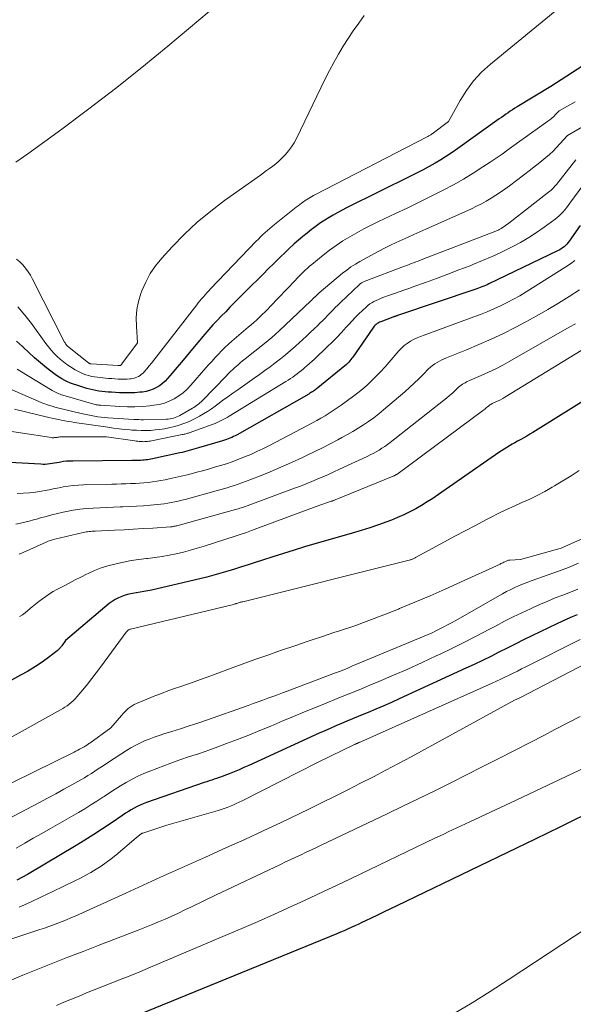
# Model space of a CAD drawing. Units: feet. Extents: x 1184172 to 1191438, y 7098870 to 7106370.
# Drawn here: x 1185803 to 1185888, y 7101689 to 7101840 of the extents above; entities that cross this region are included whole.
import ezdxf

# ---------------------------------------------------------------- set-up
doc = ezdxf.new("R2010")
doc.units = ezdxf.units.FT
doc.header["$MEASUREMENT"] = 0
doc.layers.add('Level 44', color=7, linetype='Continuous', lineweight=0)
doc.layers.add('Level 45', color=7, linetype='Continuous', lineweight=0)

msp = doc.modelspace()

# ---------------------------------------------------------------- linework, layer by layer
at = {"layer": 'Level 44', "color": 32, "linetype": 'Continuous', "lineweight": 30, "flags": 128}
for points, elevation in [([(1185893.78, 7101835.66), (1185884.84, 7101829.88), (1185879.64, 7101826.75), (1185879.29, 7101826.53), (1185878.94, 7101826.31), (1185878.59, 7101826.08), (1185878.25, 7101825.85), (1185877.91, 7101825.61), (1185877.57, 7101825.37), (1185877.23, 7101825.13), (1185876.89, 7101824.89), (1185870.53, 7101820.33), (1185869.67, 7101819.74), (1185868.8, 7101819.16), (1185867.91, 7101818.61), (1185867.02, 7101818.08), (1185866.1, 7101817.57), (1185865.19, 7101817.07), (1185864.26, 7101816.59), (1185863.33, 7101816.12), (1185853.43, 7101811.2), (1185852.74, 7101810.85), (1185852.06, 7101810.49), (1185851.38, 7101810.11), (1185850.72, 7101809.73), (1185850.06, 7101809.32), (1185849.42, 7101808.9), (1185848.79, 7101808.46), (1185848.17, 7101808), (1185848.02, 7101807.88), (1185847.35, 7101807.35), (1185846.68, 7101806.8), (1185846.02, 7101806.24), (1185845.37, 7101805.67), (1185845.27, 7101805.58), (1185844.59, 7101804.96), (1185843.91, 7101804.32), (1185843.24, 7101803.68), (1185842.57, 7101803.03), (1185842.21, 7101802.67), (1185841.38, 7101801.84), (1185840.54, 7101801), (1185839.71, 7101800.17), (1185838.87, 7101799.33), (1185836.82, 7101797.27), (1185836.15, 7101796.6), (1185835.49, 7101795.93), (1185834.83, 7101795.26), (1185834.16, 7101794.59), (1185833.51, 7101793.91), (1185832.87, 7101793.22), (1185832.24, 7101792.52), (1185831.63, 7101791.8), (1185829.48, 7101789.23), (1185828.77, 7101788.37), (1185828.05, 7101787.52), (1185827.33, 7101786.68), (1185826.61, 7101785.83), (1185825.9, 7101785.01), (1185825.51, 7101784.6), (1185825.1, 7101784.22), (1185824.65, 7101783.88), (1185824.17, 7101783.58), (1185823.66, 7101783.33), (1185823.14, 7101783.13), (1185822.6, 7101783), (1185822.05, 7101782.9), (1185821.63, 7101782.86), (1185820.85, 7101782.8), (1185820.07, 7101782.76), (1185819.3, 7101782.76), (1185818.52, 7101782.79), (1185817.26, 7101782.86), (1185816.78, 7101782.89), (1185816.29, 7101782.93), (1185815.82, 7101782.99), (1185815.34, 7101783.05), (1185814.86, 7101783.13), (1185814.39, 7101783.22), (1185813.92, 7101783.34), (1185813.46, 7101783.47), (1185811.93, 7101783.95), (1185811.45, 7101784.12), (1185810.99, 7101784.29), (1185810.53, 7101784.49), (1185810.08, 7101784.7), (1185809.64, 7101784.94), (1185809.22, 7101785.2), (1185808.81, 7101785.47), (1185808.4, 7101785.77), (1185807.3, 7101786.63), (1185806.37, 7101787.39), (1185805.45, 7101788.16), (1185804.57, 7101788.96), (1185803.69, 7101789.79), (1185803.59, 7101789.89), (1185802.66, 7101790.74)], 2250), ([(1185889.32, 7101808.49), (1185887.65, 7101806.11), (1185887.47, 7101805.87), (1185887.28, 7101805.64), (1185887.07, 7101805.43), (1185886.85, 7101805.24), (1185886.61, 7101805.05), (1185886.37, 7101804.88), (1185886.11, 7101804.73), (1185885.85, 7101804.6), (1185875.28, 7101799.53), (1185875.02, 7101799.41), (1185874.76, 7101799.3), (1185874.5, 7101799.18), (1185874.23, 7101799.07), (1185873.97, 7101798.97), (1185873.7, 7101798.87), (1185873.43, 7101798.77), (1185873.16, 7101798.68), (1185861.27, 7101794.67), (1185861.18, 7101794.64), (1185861.08, 7101794.6), (1185860.99, 7101794.57), (1185860.9, 7101794.54), (1185860.8, 7101794.51), (1185860.71, 7101794.48), (1185860.61, 7101794.45), (1185860.52, 7101794.41), (1185858.66, 7101793.71), (1185858.48, 7101793.63), (1185858.3, 7101793.54), (1185858.13, 7101793.43), (1185857.97, 7101793.31), (1185857.82, 7101793.18), (1185857.68, 7101793.04), (1185857.55, 7101792.89), (1185857.43, 7101792.72), (1185854.39, 7101788.29), (1185854.24, 7101788.09), (1185854.09, 7101787.89), (1185853.93, 7101787.7), (1185853.76, 7101787.51), (1185853.42, 7101787.15), (1185848.74, 7101783.36), (1185848.61, 7101783.25), (1185848.47, 7101783.15), (1185848.33, 7101783.05), (1185848.19, 7101782.95), (1185848.04, 7101782.86), (1185847.89, 7101782.76), (1185847.74, 7101782.68), (1185847.59, 7101782.59), (1185836.57, 7101776.33), (1185836.3, 7101776.19), (1185836.03, 7101776.05), (1185835.76, 7101775.93), (1185835.49, 7101775.8), (1185835.21, 7101775.69), (1185834.93, 7101775.59), (1185834.64, 7101775.49), (1185834.36, 7101775.4), (1185830.64, 7101774.3), (1185830.28, 7101774.2), (1185829.92, 7101774.1), (1185829.57, 7101774), (1185829.21, 7101773.9), (1185828.85, 7101773.81), (1185828.48, 7101773.72), (1185828.12, 7101773.63), (1185827.76, 7101773.55), (1185823.57, 7101772.63), (1185823.33, 7101772.58), (1185823.08, 7101772.54), (1185822.82, 7101772.5), (1185822.57, 7101772.46), (1185822.32, 7101772.43), (1185822.07, 7101772.41), (1185821.81, 7101772.39), (1185821.56, 7101772.38), (1185821.52, 7101772.38), (1185821.24, 7101772.37), (1185820.96, 7101772.37), (1185820.69, 7101772.37), (1185820.41, 7101772.36), (1185811.31, 7101772.3), (1185810.84, 7101772.28), (1185810.37, 7101772.25), (1185809.91, 7101772.2), (1185809.44, 7101772.13), (1185809.22, 7101772.09), (1185808.87, 7101772.03), (1185808.52, 7101771.97), (1185808.17, 7101771.91), (1185807.81, 7101771.85), (1185807.46, 7101771.81), (1185807.1, 7101771.78), (1185806.75, 7101771.78), (1185806.39, 7101771.79), (1185800.67, 7101772.13)], 2240), ([(1185898.07, 7101786.69), (1185882.05, 7101776.68), (1185881.6, 7101776.41), (1185881.14, 7101776.14), (1185880.68, 7101775.87), (1185880.22, 7101775.61), (1185880.13, 7101775.57), (1185879.71, 7101775.33), (1185879.3, 7101775.1), (1185878.88, 7101774.87), (1185878.46, 7101774.63), (1185878.05, 7101774.38), (1185877.64, 7101774.13), (1185877.24, 7101773.87)], 2230), ([(1185877.24, 7101773.87), (1185876.85, 7101773.61), (1185867.53, 7101767.14), (1185866.67, 7101766.56), (1185865.81, 7101766), (1185864.93, 7101765.47), (1185864.04, 7101764.95), (1185863.13, 7101764.46), (1185862.21, 7101764.01), (1185861.27, 7101763.6), (1185860.31, 7101763.22), (1185859.62, 7101762.97), (1185858.3, 7101762.5), (1185856.97, 7101762.05), (1185855.64, 7101761.63), (1185854.3, 7101761.22), (1185846.97, 7101759.08), (1185845.34, 7101758.59), (1185843.72, 7101758.1), (1185842.1, 7101757.58), (1185840.48, 7101757.06), (1185839.35, 7101756.69), (1185838.3, 7101756.35), (1185837.24, 7101756.01), (1185836.19, 7101755.68), (1185835.14, 7101755.35), (1185834.08, 7101755.03), (1185833.02, 7101754.74), (1185831.95, 7101754.46), (1185830.88, 7101754.2), (1185823.43, 7101752.45), (1185822.85, 7101752.33), (1185822.27, 7101752.21), (1185821.69, 7101752.11), (1185821.11, 7101752.02), (1185821.07, 7101752.02), (1185820.51, 7101751.93), (1185819.95, 7101751.81), (1185819.4, 7101751.66), (1185818.86, 7101751.49), (1185818.34, 7101751.27), (1185817.84, 7101751.02), (1185817.37, 7101750.72), (1185816.92, 7101750.38), (1185810.21, 7101744.71), (1185809.63, 7101743.9), (1185809.55, 7101743.79), (1185809.47, 7101743.68), (1185809.38, 7101743.58), (1185809.29, 7101743.48), (1185809.2, 7101743.38), (1185809.11, 7101743.29), (1185809.01, 7101743.2), (1185808.9, 7101743.12), (1185807.58, 7101742.09), (1185806.8, 7101741.51), (1185806, 7101740.96), (1185805.18, 7101740.44), (1185804.34, 7101739.95), (1185803.28, 7101739.37), (1185801.89, 7101738.62)], 2230), ([(1185888.87, 7101748.66), (1185888.08, 7101748.33), (1185887.3, 7101747.99), (1185886.53, 7101747.64), (1185885.76, 7101747.28), (1185881.88, 7101745.4), (1185880.62, 7101744.78), (1185879.35, 7101744.16), (1185878.09, 7101743.52), (1185876.83, 7101742.89), (1185875.57, 7101742.25), (1185874.31, 7101741.63), (1185873.04, 7101741.02), (1185871.76, 7101740.43), (1185861.49, 7101735.73), (1185860.31, 7101735.19), (1185859.12, 7101734.67), (1185857.93, 7101734.16), (1185856.74, 7101733.65), (1185856.07, 7101733.37), (1185855.21, 7101733.01), (1185854.34, 7101732.65), (1185853.48, 7101732.29), (1185852.62, 7101731.93), (1185851.76, 7101731.56), (1185850.91, 7101731.19), (1185850.06, 7101730.81), (1185849.2, 7101730.43), (1185838.38, 7101725.49), (1185837.63, 7101725.16), (1185836.88, 7101724.83), (1185836.12, 7101724.51), (1185835.35, 7101724.21), (1185834.57, 7101723.9), (1185834.19, 7101723.75), (1185833.82, 7101723.62), (1185833.44, 7101723.49), (1185833.06, 7101723.36), (1185832.68, 7101723.24), (1185832.3, 7101723.11), (1185831.92, 7101722.98), (1185831.54, 7101722.85), (1185822.64, 7101719.77), (1185822.16, 7101719.59), (1185821.68, 7101719.39), (1185821.22, 7101719.17), (1185820.76, 7101718.93), (1185820.32, 7101718.67), (1185819.87, 7101718.41), (1185819.44, 7101718.13), (1185819.01, 7101717.85), (1185817.22, 7101716.63), (1185815.89, 7101715.74), (1185814.55, 7101714.87), (1185813.19, 7101714.02), (1185811.82, 7101713.19), (1185804.35, 7101708.74), (1185802.74, 7101707.87)], 2220), ([(1185890.05, 7101717.9), (1185888.14, 7101716.96), (1185886.22, 7101716.02), (1185884.31, 7101715.08), (1185882.39, 7101714.16), (1185861.15, 7101703.92), (1185860.16, 7101703.44), (1185859.17, 7101702.96), (1185858.18, 7101702.49), (1185857.2, 7101702.01), (1185856.3, 7101701.58), (1185855.76, 7101701.32), (1185855.22, 7101701.06), (1185854.67, 7101700.81), (1185854.13, 7101700.56), (1185853.58, 7101700.32), (1185853.03, 7101700.08), (1185852.47, 7101699.85), (1185851.92, 7101699.62), (1185816.68, 7101685.2)], 2210)]:
    msp.add_lwpolyline(points, dxfattribs=dict(at, elevation=elevation))
at = {"layer": 'Level 45', "color": 32, "linetype": 'Continuous', "lineweight": 0, "flags": 128}
for points, elevation in [([(1185833.87, 7101842.73), (1185825.93, 7101836.09), (1185821.93, 7101832.81), (1185817.89, 7101829.58), (1185813.79, 7101826.44), (1185809.65, 7101823.34), (1185804.42, 7101819.51), (1185802.57, 7101818.25)], 2256), ([(1185886.59, 7101842.39), (1185875.52, 7101833.33), (1185874.17, 7101832.09), (1185872.92, 7101830.76), (1185871.84, 7101829.29), (1185870.86, 7101827.73), (1185869.07, 7101824.48), (1185866.58, 7101822.62), (1185866.48, 7101822.55), (1185866.37, 7101822.47), (1185866.27, 7101822.4), (1185866.16, 7101822.34), (1185866.05, 7101822.27), (1185865.93, 7101822.21), (1185865.82, 7101822.14), (1185865.71, 7101822.08), (1185848.62, 7101813.25), (1185848.35, 7101813.11), (1185848.08, 7101812.96), (1185847.82, 7101812.81), (1185847.56, 7101812.66), (1185847.3, 7101812.5), (1185847.05, 7101812.33), (1185846.8, 7101812.16), (1185846.55, 7101811.99), (1185846.5, 7101811.95), (1185846.23, 7101811.75), (1185845.96, 7101811.55), (1185845.69, 7101811.34), (1185845.43, 7101811.13), (1185842.34, 7101808.68), (1185841.97, 7101808.38), (1185841.6, 7101808.07), (1185841.24, 7101807.75), (1185840.89, 7101807.43), (1185840.54, 7101807.1), (1185840.2, 7101806.77), (1185839.86, 7101806.43), (1185839.53, 7101806.09), (1185832.5, 7101798.75), (1185832.22, 7101798.45), (1185831.94, 7101798.16), (1185831.67, 7101797.86), (1185831.4, 7101797.55), (1185831.13, 7101797.25), (1185830.87, 7101796.94), (1185830.62, 7101796.62), (1185830.37, 7101796.3), (1185824.15, 7101788.27), (1185823.79, 7101787.82), (1185823.43, 7101787.36), (1185823.06, 7101786.92), (1185822.69, 7101786.48), (1185822.33, 7101786.05), (1185822.13, 7101785.83), (1185821.91, 7101785.64), (1185821.68, 7101785.46), (1185821.43, 7101785.3), (1185821.16, 7101785.18), (1185820.89, 7101785.07), (1185820.61, 7101785), (1185820.32, 7101784.95), (1185820.1, 7101784.93), (1185819.7, 7101784.9), (1185819.29, 7101784.88), (1185818.89, 7101784.87), (1185818.48, 7101784.89), (1185818.3, 7101784.9), (1185817.81, 7101784.92), (1185817.32, 7101784.96), (1185816.82, 7101785), (1185816.33, 7101785.05), (1185815.12, 7101785.17), (1185814.66, 7101785.23), (1185814.22, 7101785.31), (1185813.78, 7101785.43), (1185813.34, 7101785.56), (1185812.91, 7101785.72), (1185812.5, 7101785.9), (1185812.09, 7101786.11), (1185811.7, 7101786.33), (1185810.96, 7101786.79), (1185810.42, 7101787.15), (1185809.89, 7101787.53), (1185809.39, 7101787.94), (1185808.91, 7101788.38), (1185808.45, 7101788.85), (1185808.01, 7101789.33), (1185807.59, 7101789.83), (1185807.2, 7101790.35), (1185805, 7101793.42), (1185803.97, 7101794.74), (1185802.88, 7101795.99)], 2252), ([(1185856.13, 7101840.78), (1185855.28, 7101839.62), (1185854.45, 7101838.46), (1185853.65, 7101837.27), (1185852.88, 7101836.06), (1185852.15, 7101834.84), (1185851.44, 7101833.59), (1185850.77, 7101832.33), (1185850.13, 7101831.05), (1185845.71, 7101821.91), (1185845.35, 7101821.24), (1185844.96, 7101820.6), (1185844.51, 7101820), (1185844.02, 7101819.42), (1185843.77, 7101819.15), (1185843.37, 7101818.74), (1185842.96, 7101818.34), (1185842.52, 7101817.97), (1185842.06, 7101817.62), (1185841.59, 7101817.28), (1185841.13, 7101816.94), (1185840.66, 7101816.6), (1185840.19, 7101816.27), (1185834.67, 7101812.34), (1185832.53, 7101810.71), (1185830.46, 7101809), (1185828.5, 7101807.16), (1185826.62, 7101805.23), (1185825, 7101803.47), (1185824.06, 7101802.32), (1185823.22, 7101801.11), (1185822.53, 7101799.8), (1185821.94, 7101798.44), (1185821.8, 7101798.05), (1185821.44, 7101796.82), (1185821.19, 7101795.58), (1185821.09, 7101794.32), (1185821.1, 7101793.04), (1185821.28, 7101790.47), (1185818.88, 7101787.23), (1185818.87, 7101787.21), (1185818.85, 7101787.2), (1185818.84, 7101787.18), (1185818.82, 7101787.16), (1185818.73, 7101787.05), (1185818.64, 7101787), (1185818.54, 7101786.99), (1185818.53, 7101786.99), (1185818.51, 7101786.99), (1185818.49, 7101786.99), (1185818.48, 7101786.99), (1185818.39, 7101786.99), (1185818.37, 7101786.99), (1185818.35, 7101786.99), (1185818.33, 7101786.99), (1185818.3, 7101787), (1185814.15, 7101787.24), (1185814.09, 7101787.24), (1185814.04, 7101787.25), (1185813.99, 7101787.26), (1185813.94, 7101787.28), (1185813.9, 7101787.3), (1185813.85, 7101787.32), (1185813.81, 7101787.35), (1185813.76, 7101787.38), (1185810.75, 7101789.74), (1185810.65, 7101789.83), (1185810.55, 7101789.92), (1185810.46, 7101790.02), (1185810.37, 7101790.12), (1185810.29, 7101790.22), (1185810.21, 7101790.33), (1185810.14, 7101790.45), (1185810.07, 7101790.56), (1185805.15, 7101800.27), (1185804.83, 7101800.85), (1185804.47, 7101801.41), (1185804.07, 7101801.95), (1185803.63, 7101802.46), (1185803.16, 7101802.92), (1185802.65, 7101803.34)], 2254), ([(1185888.54, 7101827.53), (1185887.73, 7101827.06), (1185886.1, 7101826.12), (1185885.55, 7101825.56), (1185885.27, 7101825.28), (1185884.98, 7101825.02), (1185884.68, 7101824.77), (1185884.37, 7101824.54), (1185882.74, 7101823.39), (1185881.84, 7101822.75), (1185880.93, 7101822.1), (1185880.03, 7101821.45), (1185879.13, 7101820.79), (1185878.22, 7101820.15), (1185877.32, 7101819.5), (1185876.4, 7101818.87), (1185875.48, 7101818.25), (1185874.38, 7101817.52), (1185872.89, 7101816.57), (1185871.38, 7101815.65), (1185869.84, 7101814.78), (1185868.28, 7101813.95), (1185867.96, 7101813.78), (1185866.22, 7101812.9), (1185864.47, 7101812.03), (1185862.71, 7101811.18), (1185860.95, 7101810.34), (1185858.31, 7101809.1), (1185857.19, 7101808.55), (1185856.08, 7101807.99), (1185854.98, 7101807.4), (1185853.9, 7101806.78), (1185852.84, 7101806.13), (1185851.8, 7101805.45), (1185850.79, 7101804.72), (1185849.81, 7101803.96), (1185848.06, 7101802.53), (1185847.72, 7101802.24), (1185847.39, 7101801.95), (1185847.07, 7101801.65), (1185846.75, 7101801.34), (1185846.43, 7101801.03), (1185846.12, 7101800.71), (1185845.81, 7101800.39), (1185845.51, 7101800.07), (1185841.69, 7101796.05), (1185841.29, 7101795.63), (1185840.88, 7101795.22), (1185840.46, 7101794.81), (1185840.04, 7101794.41), (1185839.61, 7101794.01), (1185839.18, 7101793.62), (1185838.74, 7101793.24), (1185838.3, 7101792.86), (1185835.79, 7101790.72), (1185835.25, 7101790.24), (1185834.72, 7101789.76), (1185834.21, 7101789.25), (1185833.71, 7101788.73), (1185833.22, 7101788.21), (1185832.73, 7101787.67), (1185832.25, 7101787.14), (1185831.78, 7101786.6), (1185829.48, 7101783.96), (1185828.9, 7101783.36), (1185828.29, 7101782.8), (1185827.62, 7101782.31), (1185826.91, 7101781.86), (1185826.16, 7101781.49), (1185825.4, 7101781.19), (1185824.59, 7101780.99), (1185823.77, 7101780.86), (1185823.15, 7101780.79), (1185822.01, 7101780.7), (1185820.86, 7101780.65), (1185819.71, 7101780.65), (1185818.56, 7101780.7), (1185815.64, 7101780.87), (1185815.46, 7101780.89), (1185815.28, 7101780.9), (1185815.1, 7101780.93), (1185814.92, 7101780.96), (1185814.74, 7101780.99), (1185814.56, 7101781.03), (1185814.39, 7101781.07), (1185814.21, 7101781.12), (1185809.81, 7101782.42), (1185809.59, 7101782.49), (1185809.38, 7101782.56), (1185809.17, 7101782.64), (1185808.96, 7101782.73), (1185808.76, 7101782.82), (1185808.56, 7101782.92), (1185808.36, 7101783.03), (1185808.17, 7101783.14), (1185803.19, 7101786.17), (1185802.76, 7101786.43)], 2248), ([(1185890.67, 7101824.22), (1185887.37, 7101822.37), (1185886.2, 7101821.04), (1185885.69, 7101820.49), (1185885.16, 7101819.95), (1185884.61, 7101819.44), (1185884.04, 7101818.94), (1185883.46, 7101818.46), (1185882.87, 7101817.99), (1185882.28, 7101817.52), (1185881.68, 7101817.06), (1185878.45, 7101814.62), (1185877.77, 7101814.12), (1185877.07, 7101813.63), (1185876.36, 7101813.15), (1185875.64, 7101812.69), (1185874.9, 7101812.26), (1185874.16, 7101811.85), (1185873.4, 7101811.46), (1185872.63, 7101811.09), (1185865.6, 7101807.92), (1185864.69, 7101807.51), (1185863.78, 7101807.1), (1185862.87, 7101806.7), (1185861.96, 7101806.3), (1185861.05, 7101805.89), (1185860.15, 7101805.47), (1185859.26, 7101805.02), (1185858.38, 7101804.56), (1185855.46, 7101802.97), (1185854.77, 7101802.56), (1185854.09, 7101802.13), (1185853.44, 7101801.66), (1185852.8, 7101801.17), (1185849.22, 7101798.18), (1185848.52, 7101797.51), (1185848.48, 7101797.47), (1185848.43, 7101797.43), (1185848.39, 7101797.38), (1185848.34, 7101797.34), (1185848.3, 7101797.29), (1185848.25, 7101797.25), (1185848.21, 7101797.2), (1185848.17, 7101797.16), (1185848.13, 7101797.12), (1185848.06, 7101797.05), (1185848, 7101796.99), (1185847.93, 7101796.92), (1185847.87, 7101796.86), (1185843.03, 7101792.29), (1185842.49, 7101791.79), (1185841.94, 7101791.31), (1185841.38, 7101790.83), (1185840.81, 7101790.37), (1185837.83, 7101788), (1185837.44, 7101787.69), (1185837.06, 7101787.37), (1185836.68, 7101787.05), (1185836.31, 7101786.72), (1185835.94, 7101786.39), (1185835.58, 7101786.05), (1185835.23, 7101785.7), (1185834.88, 7101785.35), (1185831.23, 7101781.57), (1185831.06, 7101781.41), (1185830.88, 7101781.25), (1185830.7, 7101781.09), (1185830.52, 7101780.95), (1185830.33, 7101780.81), (1185830.13, 7101780.67), (1185829.93, 7101780.54), (1185829.73, 7101780.42), (1185827.8, 7101779.31), (1185827.56, 7101779.18), (1185827.32, 7101779.07), (1185827.07, 7101778.97), (1185826.81, 7101778.88), (1185826.55, 7101778.81), (1185826.28, 7101778.76), (1185826.01, 7101778.72), (1185825.74, 7101778.71), (1185822.19, 7101778.65), (1185821.82, 7101778.65), (1185821.46, 7101778.66), (1185821.1, 7101778.67), (1185820.73, 7101778.69), (1185816.72, 7101778.95), (1185816.21, 7101779), (1185815.69, 7101779.05), (1185815.18, 7101779.11), (1185814.66, 7101779.19), (1185814.15, 7101779.28), (1185813.64, 7101779.38), (1185813.14, 7101779.49), (1185812.63, 7101779.61), (1185808.58, 7101780.6), (1185808.37, 7101780.66), (1185808.15, 7101780.72), (1185807.94, 7101780.78), (1185807.73, 7101780.84), (1185807.58, 7101780.89), (1185807.3, 7101780.98), (1185807.02, 7101781.08), (1185806.74, 7101781.19), (1185806.47, 7101781.31), (1185800.47, 7101783.89)], 2246), ([(1185888.64, 7101818.63), (1185885.67, 7101814.83), (1185885.54, 7101814.67), (1185885.4, 7101814.51), (1185885.26, 7101814.35), (1185885.11, 7101814.2), (1185884.96, 7101814.05), (1185884.8, 7101813.91), (1185884.64, 7101813.77), (1185884.48, 7101813.64), (1185878.37, 7101808.89), (1185877.35, 7101808.15), (1185877.26, 7101808.09), (1185877.17, 7101808.03), (1185877.08, 7101807.98), (1185876.99, 7101807.93), (1185876.89, 7101807.88), (1185876.8, 7101807.83), (1185876.7, 7101807.79), (1185876.6, 7101807.75), (1185865.12, 7101803.32), (1185864.77, 7101803.18), (1185864.42, 7101803.05), (1185864.07, 7101802.91), (1185863.72, 7101802.78), (1185863.37, 7101802.65), (1185863.02, 7101802.51), (1185862.67, 7101802.38), (1185862.33, 7101802.25), (1185856.12, 7101799.88), (1185856.02, 7101799.84), (1185855.92, 7101799.79), (1185855.83, 7101799.74), (1185855.73, 7101799.69), (1185855.64, 7101799.63), (1185855.55, 7101799.57), (1185855.47, 7101799.5), (1185855.39, 7101799.43), (1185852.48, 7101796.67), (1185852.07, 7101796.28), (1185851.67, 7101795.88), (1185851.28, 7101795.48), (1185850.89, 7101795.08), (1185850.5, 7101794.67), (1185850.11, 7101794.27), (1185849.71, 7101793.87), (1185849.32, 7101793.47), (1185848.98, 7101793.15), (1185848.41, 7101792.6), (1185847.84, 7101792.05), (1185847.26, 7101791.51), (1185846.67, 7101790.97), (1185845.55, 7101789.95), (1185844.8, 7101789.29), (1185844.03, 7101788.64), (1185843.25, 7101788.01), (1185842.45, 7101787.4), (1185841.65, 7101786.8), (1185840.84, 7101786.21), (1185840.02, 7101785.62), (1185839.2, 7101785.04), (1185836.69, 7101783.26), (1185835.91, 7101782.71), (1185835.14, 7101782.15), (1185834.36, 7101781.59), (1185833.6, 7101781.02), (1185833.23, 7101780.75), (1185832.64, 7101780.33), (1185832.04, 7101779.92), (1185831.42, 7101779.55), (1185830.8, 7101779.19), (1185830.32, 7101778.93), (1185829.92, 7101778.72), (1185829.51, 7101778.52), (1185829.1, 7101778.33), (1185828.68, 7101778.16), (1185828.26, 7101778), (1185827.83, 7101777.86), (1185827.39, 7101777.73), (1185826.95, 7101777.62), (1185826.11, 7101777.42), (1185825.41, 7101777.27), (1185824.7, 7101777.15), (1185823.99, 7101777.07), (1185823.28, 7101777.01), (1185822.56, 7101777), (1185821.84, 7101776.99), (1185821.12, 7101777.02), (1185820.41, 7101777.06), (1185820.13, 7101777.09), (1185819.28, 7101777.16), (1185818.43, 7101777.25), (1185817.58, 7101777.36), (1185816.73, 7101777.48), (1185811.61, 7101778.23), (1185811.11, 7101778.31), (1185810.61, 7101778.39), (1185810.11, 7101778.48), (1185809.61, 7101778.57), (1185809.11, 7101778.67), (1185808.62, 7101778.78), (1185808.12, 7101778.89), (1185807.63, 7101779.01), (1185802.34, 7101780.29)], 2244), ([(1185889.91, 7101814.88), (1185887.75, 7101811.92), (1185887.5, 7101811.58), (1185887.24, 7101811.25), (1185886.98, 7101810.93), (1185886.7, 7101810.61), (1185886.42, 7101810.3), (1185886.12, 7101810.01), (1185885.8, 7101809.73), (1185885.47, 7101809.48), (1185883.82, 7101808.26), (1185882.63, 7101807.43), (1185881.42, 7101806.64), (1185880.17, 7101805.92), (1185878.9, 7101805.24), (1185878.65, 7101805.11), (1185877.22, 7101804.41), (1185875.78, 7101803.74), (1185874.32, 7101803.11), (1185872.85, 7101802.51), (1185872.4, 7101802.33), (1185870.69, 7101801.67), (1185868.98, 7101801.02), (1185867.26, 7101800.38), (1185865.53, 7101799.76), (1185863.92, 7101799.18), (1185862.98, 7101798.84), (1185862.04, 7101798.51), (1185861.11, 7101798.17), (1185860.17, 7101797.84), (1185859, 7101797.42), (1185858.65, 7101797.28), (1185858.31, 7101797.14), (1185857.96, 7101796.98), (1185857.63, 7101796.82), (1185857.3, 7101796.64), (1185856.99, 7101796.44), (1185856.69, 7101796.21), (1185856.41, 7101795.97), (1185855.85, 7101795.46), (1185855.3, 7101794.94), (1185854.77, 7101794.41), (1185854.26, 7101793.86), (1185853.75, 7101793.3), (1185853.36, 7101792.86), (1185852.66, 7101792.08), (1185851.94, 7101791.31), (1185851.21, 7101790.57), (1185850.45, 7101789.84), (1185848.46, 7101787.97), (1185848.08, 7101787.62), (1185847.7, 7101787.28), (1185847.32, 7101786.94), (1185846.93, 7101786.6), (1185846.79, 7101786.48), (1185846.47, 7101786.21), (1185846.14, 7101785.95), (1185845.81, 7101785.69), (1185845.48, 7101785.44), (1185845.14, 7101785.2), (1185844.79, 7101784.97), (1185844.44, 7101784.74), (1185844.09, 7101784.52), (1185835.34, 7101779.17), (1185835.04, 7101779), (1185834.75, 7101778.83), (1185834.44, 7101778.66), (1185834.14, 7101778.51), (1185833.83, 7101778.36), (1185833.52, 7101778.22), (1185833.2, 7101778.09), (1185832.88, 7101777.96), (1185829.24, 7101776.65), (1185829.11, 7101776.6), (1185828.97, 7101776.56), (1185828.84, 7101776.52), (1185828.7, 7101776.48), (1185828.56, 7101776.44), (1185828.43, 7101776.41), (1185828.29, 7101776.38), (1185828.15, 7101776.35), (1185823.4, 7101775.39), (1185823.2, 7101775.36), (1185823.01, 7101775.33), (1185822.81, 7101775.3), (1185822.62, 7101775.29), (1185822.42, 7101775.28), (1185822.22, 7101775.27), (1185822.02, 7101775.28), (1185821.83, 7101775.29), (1185821.76, 7101775.3), (1185821.53, 7101775.32), (1185821.3, 7101775.34), (1185821.07, 7101775.37), (1185820.85, 7101775.4), (1185816.52, 7101776.01), (1185809.64, 7101776.02), (1185809.49, 7101776.01), (1185809.34, 7101776), (1185809.19, 7101775.99), (1185809.04, 7101775.97), (1185808.96, 7101775.95), (1185808.85, 7101775.93), (1185808.74, 7101775.92), (1185808.62, 7101775.9), (1185808.51, 7101775.89), (1185808.4, 7101775.88), (1185808.28, 7101775.88), (1185808.17, 7101775.88), (1185808.06, 7101775.89), (1185798.49, 7101777.35)], 2242), ([(1185888.52, 7101803.12), (1185887.85, 7101802.61), (1185887.15, 7101802.13), (1185881.01, 7101798.29), (1185880.05, 7101797.71), (1185879.08, 7101797.16), (1185878.09, 7101796.65), (1185877.09, 7101796.16), (1185876.07, 7101795.7), (1185875.04, 7101795.26), (1185874, 7101794.84), (1185872.96, 7101794.45), (1185865.32, 7101791.67), (1185864.78, 7101791.46), (1185864.25, 7101791.23), (1185863.73, 7101790.97), (1185863.22, 7101790.7), (1185862.74, 7101790.38), (1185862.28, 7101790.04), (1185861.86, 7101789.65), (1185861.46, 7101789.23), (1185859.98, 7101787.52), (1185859.34, 7101786.79), (1185858.68, 7101786.07), (1185858.01, 7101785.37), (1185857.32, 7101784.68), (1185856.61, 7101784.01), (1185855.88, 7101783.37), (1185855.13, 7101782.76), (1185854.35, 7101782.17), (1185852.59, 7101780.9), (1185851.98, 7101780.47), (1185851.36, 7101780.05), (1185850.74, 7101779.65), (1185850.1, 7101779.27), (1185849.46, 7101778.89), (1185848.82, 7101778.52), (1185848.16, 7101778.17), (1185847.51, 7101777.82), (1185841.45, 7101774.64), (1185840.53, 7101774.18), (1185839.61, 7101773.74)], 2238), ([(1185889.21, 7101798.61), (1185887.66, 7101797.61), (1185886.02, 7101796.58), (1185884.37, 7101795.58), (1185882.69, 7101794.63), (1185880.99, 7101793.71), (1185879.36, 7101792.85), (1185877.52, 7101791.92), (1185875.66, 7101791.03), (1185873.77, 7101790.2), (1185871.87, 7101789.41), (1185868.8, 7101788.18), (1185868.42, 7101788.02), (1185868.05, 7101787.85), (1185867.68, 7101787.66), (1185867.32, 7101787.46), (1185866.97, 7101787.24), (1185866.64, 7101787), (1185866.33, 7101786.73), (1185866.03, 7101786.45), (1185865.23, 7101785.64), (1185864.53, 7101784.95), (1185863.82, 7101784.27), (1185863.1, 7101783.61), (1185862.36, 7101782.96), (1185859.1, 7101780.15), (1185858.35, 7101779.54), (1185857.59, 7101778.95), (1185856.81, 7101778.38), (1185856.02, 7101777.84), (1185855.2, 7101777.33), (1185854.38, 7101776.82), (1185853.54, 7101776.35), (1185852.7, 7101775.89), (1185852.07, 7101775.55), (1185850.9, 7101774.95), (1185849.73, 7101774.35), (1185848.55, 7101773.76), (1185847.36, 7101773.19), (1185846.53, 7101772.79), (1185844.93, 7101772.05), (1185843.32, 7101771.33), (1185841.69, 7101770.65), (1185840.05, 7101769.99)], 2236), ([(1185888.59, 7101793.41), (1185887.64, 7101792.86), (1185878.53, 7101787.64), (1185877.45, 7101787.05), (1185876.35, 7101786.48), (1185875.24, 7101785.95), (1185874.11, 7101785.44), (1185872.3, 7101784.66), (1185872.07, 7101784.56), (1185871.85, 7101784.45), (1185871.64, 7101784.34), (1185871.42, 7101784.22), (1185871.22, 7101784.09), (1185871.02, 7101783.95), (1185870.82, 7101783.8), (1185870.64, 7101783.64), (1185870.13, 7101783.16), (1185869.68, 7101782.75), (1185869.24, 7101782.36), (1185868.78, 7101781.98), (1185868.31, 7101781.6), (1185860.14, 7101775.17), (1185859.72, 7101774.85), (1185859.3, 7101774.55), (1185858.86, 7101774.26), (1185858.42, 7101773.98), (1185857.96, 7101773.72), (1185857.51, 7101773.47), (1185857.04, 7101773.23), (1185856.57, 7101773), (1185852.33, 7101771.03), (1185851.48, 7101770.64), (1185850.63, 7101770.25), (1185849.77, 7101769.87), (1185848.91, 7101769.5), (1185848.05, 7101769.14), (1185847.18, 7101768.79), (1185846.31, 7101768.45), (1185845.43, 7101768.11), (1185838.12, 7101765.4), (1185837.9, 7101765.32), (1185837.68, 7101765.25), (1185837.46, 7101765.17), (1185837.23, 7101765.1), (1185837.01, 7101765.03), (1185836.79, 7101764.97), (1185836.56, 7101764.9), (1185836.34, 7101764.84), (1185827.31, 7101762.34), (1185827.19, 7101762.31), (1185827.07, 7101762.28), (1185826.95, 7101762.26), (1185826.82, 7101762.23), (1185826.7, 7101762.21), (1185826.58, 7101762.2), (1185826.46, 7101762.18), (1185826.33, 7101762.17), (1185823.63, 7101761.99), (1185822.16, 7101761.9), (1185820.68, 7101761.81), (1185819.21, 7101761.73), (1185817.73, 7101761.66), (1185814.74, 7101761.52), (1185814.51, 7101761.51), (1185814.29, 7101761.49), (1185814.06, 7101761.48), (1185813.84, 7101761.46), (1185813.61, 7101761.43), (1185813.39, 7101761.4), (1185813.16, 7101761.36), (1185812.94, 7101761.31), (1185808.55, 7101760.27), (1185808.21, 7101760.18), (1185807.88, 7101760.08), (1185807.55, 7101759.96), (1185807.23, 7101759.83), (1185803.22, 7101758.05), (1185803.21, 7101758.05), (1185803.19, 7101758.04), (1185803.18, 7101758.03)], 2234), ([(1185894.1, 7101792.13), (1185877.77, 7101782.12), (1185877.43, 7101781.92), (1185877.08, 7101781.73), (1185876.73, 7101781.55), (1185876.38, 7101781.38), (1185875.8, 7101781.12), (1185875.73, 7101781.09), (1185875.66, 7101781.05), (1185875.59, 7101781.01), (1185875.52, 7101780.98), (1185875.46, 7101780.94), (1185875.39, 7101780.89), (1185875.33, 7101780.85), (1185875.27, 7101780.8), (1185875.1, 7101780.64), (1185874.95, 7101780.52), (1185874.81, 7101780.4), (1185874.66, 7101780.28), (1185874.5, 7101780.16), (1185861.12, 7101770.25), (1185861.06, 7101770.21), (1185860.99, 7101770.16), (1185860.93, 7101770.12), (1185860.86, 7101770.08), (1185860.79, 7101770.05), (1185860.72, 7101770.01), (1185860.65, 7101769.98), (1185860.58, 7101769.95), (1185851.65, 7101766.33), (1185851.58, 7101766.3), (1185851.5, 7101766.27), (1185851.42, 7101766.24), (1185851.35, 7101766.21), (1185851.27, 7101766.18), (1185851.19, 7101766.15), (1185851.12, 7101766.12), (1185851.04, 7101766.1), (1185848.74, 7101765.28), (1185839.61, 7101761.9), (1185838.82, 7101761.61), (1185838.03, 7101761.33), (1185837.23, 7101761.06), (1185836.43, 7101760.8), (1185831.53, 7101759.21), (1185830.47, 7101758.89), (1185829.4, 7101758.58), (1185828.32, 7101758.3), (1185827.24, 7101758.05), (1185826.15, 7101757.82), (1185825.06, 7101757.62), (1185823.96, 7101757.46), (1185822.85, 7101757.32), (1185822.68, 7101757.31), (1185821.49, 7101757.16), (1185820.31, 7101756.98), (1185819.14, 7101756.76), (1185817.97, 7101756.51), (1185817.77, 7101756.46), (1185816.72, 7101756.18), (1185815.68, 7101755.85), (1185814.67, 7101755.45), (1185813.67, 7101754.99), (1185813.44, 7101754.88), (1185812.57, 7101754.45), (1185811.71, 7101754.01), (1185810.86, 7101753.57), (1185810, 7101753.13), (1185809.47, 7101752.85), (1185808.89, 7101752.54), (1185808.31, 7101752.21), (1185807.75, 7101751.86), (1185807.2, 7101751.49), (1185806.66, 7101751.11), (1185806.12, 7101750.71), (1185805.6, 7101750.3), (1185805.09, 7101749.88), (1185804.4, 7101749.3), (1185803.99, 7101748.98), (1185803.57, 7101748.67), (1185803.14, 7101748.38)], 2232), ([(1185839.61, 7101773.74), (1185838.68, 7101773.32), (1185837.74, 7101772.92), (1185837.6, 7101772.87), (1185836.72, 7101772.52), (1185835.83, 7101772.19), (1185834.93, 7101771.89), (1185834.03, 7101771.6), (1185833.12, 7101771.33), (1185832.2, 7101771.07), (1185831.29, 7101770.81), (1185830.38, 7101770.56), (1185829.89, 7101770.43), (1185828.95, 7101770.19), (1185828.01, 7101769.95), (1185827.07, 7101769.74), (1185826.12, 7101769.54), (1185825.51, 7101769.41), (1185824.87, 7101769.29), (1185824.22, 7101769.18), (1185823.57, 7101769.08), (1185822.91, 7101769), (1185822.26, 7101768.94), (1185821.6, 7101768.89), (1185820.95, 7101768.85), (1185820.29, 7101768.82), (1185820.18, 7101768.82), (1185819.47, 7101768.8), (1185818.76, 7101768.78), (1185818.04, 7101768.76), (1185817.33, 7101768.74), (1185812.97, 7101768.64), (1185812.18, 7101768.6), (1185811.4, 7101768.53), (1185810.62, 7101768.43), (1185809.85, 7101768.31), (1185809.51, 7101768.24), (1185808.91, 7101768.13), (1185808.3, 7101768.01), (1185807.7, 7101767.88), (1185807.1, 7101767.76), (1185806.5, 7101767.64), (1185805.89, 7101767.55), (1185805.28, 7101767.48), (1185804.67, 7101767.43), (1185802.78, 7101767.32)], 2238), ([(1185889.2, 7101770.85), (1185887.93, 7101770.04), (1185886.66, 7101769.25), (1185885.37, 7101768.47), (1185885.02, 7101768.27), (1185883.89, 7101767.63), (1185882.74, 7101767.02), (1185881.57, 7101766.45), (1185880.38, 7101765.91), (1185879.19, 7101765.38), (1185878.01, 7101764.83), (1185876.84, 7101764.26), (1185875.67, 7101763.68), (1185874.81, 7101763.23), (1185873.22, 7101762.4), (1185871.63, 7101761.57), (1185870.05, 7101760.72), (1185868.47, 7101759.87), (1185864.03, 7101757.46), (1185863.94, 7101757.41), (1185863.85, 7101757.37), (1185863.76, 7101757.32), (1185863.67, 7101757.28), (1185863.64, 7101757.26), (1185863.56, 7101757.23), (1185863.49, 7101757.2), (1185863.41, 7101757.16), (1185863.33, 7101757.14), (1185863.26, 7101757.11), (1185863.18, 7101757.08), (1185863.1, 7101757.06), (1185863.02, 7101757.04), (1185837.46, 7101750.67), (1185837.33, 7101750.64), (1185837.2, 7101750.6), (1185837.07, 7101750.57), (1185836.94, 7101750.53), (1185836.81, 7101750.49), (1185836.68, 7101750.45), (1185836.55, 7101750.41), (1185836.42, 7101750.37), (1185836.4, 7101750.36), (1185836.27, 7101750.32), (1185836.13, 7101750.28), (1185835.99, 7101750.24), (1185835.85, 7101750.2), (1185820.2, 7101746.45), (1185820.1, 7101746.42), (1185820, 7101746.38), (1185819.91, 7101746.33), (1185819.83, 7101746.27), (1185819.75, 7101746.2)], 2228), ([(1185840.05, 7101769.99), (1185837.86, 7101769.13), (1185837.31, 7101768.92), (1185836.75, 7101768.72), (1185836.19, 7101768.54), (1185835.63, 7101768.36), (1185835.06, 7101768.19), (1185834.5, 7101768.02), (1185833.93, 7101767.86), (1185833.36, 7101767.7), (1185828.6, 7101766.4), (1185828.07, 7101766.26), (1185827.54, 7101766.13), (1185827, 7101766.01), (1185826.47, 7101765.91), (1185825.93, 7101765.81), (1185825.39, 7101765.73), (1185824.84, 7101765.66), (1185824.3, 7101765.61), (1185823.27, 7101765.52), (1185822.21, 7101765.43), (1185821.14, 7101765.36), (1185820.08, 7101765.3), (1185819.01, 7101765.25), (1185818.6, 7101765.24), (1185817.57, 7101765.19), (1185816.53, 7101765.15), (1185815.5, 7101765.11), (1185814.47, 7101765.06), (1185813.44, 7101764.99), (1185812.41, 7101764.88), (1185811.39, 7101764.73), (1185810.38, 7101764.54), (1185809.86, 7101764.43), (1185808.97, 7101764.24), (1185808.09, 7101764.03), (1185807.22, 7101763.79), (1185806.35, 7101763.55), (1185805.95, 7101763.43), (1185805.28, 7101763.24), (1185804.61, 7101763.06), (1185803.94, 7101762.89), (1185803.27, 7101762.74), (1185802.59, 7101762.59)], 2236), ([(1185890.65, 7101760.81), (1185886.62, 7101759), (1185886.43, 7101758.92), (1185886.24, 7101758.85), (1185886.05, 7101758.78), (1185885.85, 7101758.72), (1185880.16, 7101757.16), (1185878.53, 7101757.06), (1185878.41, 7101757.05), (1185878.29, 7101757.03), (1185878.18, 7101757), (1185878.07, 7101756.96), (1185877.96, 7101756.91), (1185877.85, 7101756.87), (1185877.74, 7101756.82), (1185877.63, 7101756.76), (1185877.57, 7101756.73), (1185877.43, 7101756.65), (1185877.29, 7101756.58), (1185877.15, 7101756.52), (1185877.01, 7101756.45), (1185870.91, 7101753.66), (1185868.59, 7101752.61), (1185866.26, 7101751.58), (1185863.92, 7101750.58), (1185861.56, 7101749.61), (1185861.4, 7101749.54), (1185859.12, 7101748.63), (1185856.82, 7101747.76), (1185854.51, 7101746.93), (1185852.18, 7101746.14), (1185851.62, 7101745.96), (1185849.57, 7101745.28), (1185847.51, 7101744.59), (1185845.46, 7101743.9), (1185843.41, 7101743.21), (1185843.27, 7101743.16), (1185841.29, 7101742.47), (1185839.32, 7101741.78), (1185837.36, 7101741.07), (1185835.4, 7101740.35), (1185831.96, 7101739.07), (1185830.96, 7101738.7), (1185829.96, 7101738.34), (1185828.96, 7101737.99), (1185827.95, 7101737.65), (1185826.94, 7101737.31), (1185825.94, 7101736.95), (1185824.95, 7101736.57), (1185823.96, 7101736.18), (1185821.11, 7101735.01), (1185820.77, 7101734.85), (1185820.45, 7101734.67), (1185820.15, 7101734.46), (1185819.86, 7101734.24), (1185819.59, 7101733.99), (1185819.33, 7101733.73), (1185819.07, 7101733.46), (1185818.83, 7101733.18), (1185817.17, 7101731.25), (1185813.92, 7101728.92), (1185813.8, 7101728.84), (1185813.69, 7101728.75), (1185813.57, 7101728.67), (1185813.45, 7101728.59), (1185813.33, 7101728.52), (1185813.21, 7101728.44), (1185813.09, 7101728.37), (1185812.96, 7101728.3), (1185812.65, 7101728.13), (1185812.37, 7101727.98), (1185812.09, 7101727.83), (1185811.81, 7101727.68), (1185811.52, 7101727.54), (1185795.97, 7101719.92)], 2226), ([(1185803.18, 7101758.03), (1185803.16, 7101758.03), (1185803.1, 7101758)], 2234), ([(1185889.05, 7101756.57), (1185887.53, 7101755.93), (1185885.98, 7101755.34), (1185884.42, 7101754.78), (1185882.65, 7101754.17), (1185881.97, 7101753.93), (1185881.3, 7101753.68), (1185880.63, 7101753.41), (1185879.97, 7101753.14), (1185879.31, 7101752.85), (1185878.66, 7101752.55), (1185878.02, 7101752.22), (1185877.39, 7101751.87), (1185870.12, 7101747.74), (1185869.53, 7101747.41), (1185868.95, 7101747.09), (1185868.36, 7101746.78), (1185867.76, 7101746.48), (1185867.16, 7101746.19), (1185866.56, 7101745.9), (1185865.95, 7101745.63), (1185865.34, 7101745.37), (1185854.25, 7101740.74), (1185853.61, 7101740.47), (1185852.97, 7101740.21), (1185852.33, 7101739.96), (1185851.69, 7101739.72), (1185844.29, 7101736.93), (1185843.55, 7101736.65), (1185842.8, 7101736.37), (1185842.06, 7101736.09), (1185841.31, 7101735.81), (1185840.56, 7101735.53), (1185839.81, 7101735.26), (1185839.06, 7101734.99), (1185838.31, 7101734.72), (1185831.9, 7101732.47), (1185830.56, 7101732.01), (1185829.22, 7101731.56), (1185827.88, 7101731.13), (1185826.53, 7101730.71), (1185825.34, 7101730.34), (1185824.58, 7101730.1), (1185823.83, 7101729.84), (1185823.09, 7101729.55), (1185822.36, 7101729.25), (1185821.63, 7101728.92), (1185820.92, 7101728.57), (1185820.23, 7101728.18), (1185819.56, 7101727.77), (1185816.8, 7101725.98), (1185816.28, 7101725.64), (1185815.75, 7101725.3), (1185815.23, 7101724.95), (1185814.71, 7101724.61), (1185814.18, 7101724.26), (1185813.65, 7101723.93), (1185813.12, 7101723.61), (1185812.57, 7101723.29), (1185811.19, 7101722.52), (1185809.95, 7101721.83), (1185808.7, 7101721.15), (1185807.45, 7101720.47), (1185806.2, 7101719.81), (1185800.13, 7101716.63)], 2224), ([(1185888.99, 7101752.61), (1185887.83, 7101752.14), (1185886.67, 7101751.69), (1185885.51, 7101751.24), (1185884.36, 7101750.77), (1185883.22, 7101750.28), (1185882.08, 7101749.77), (1185881.67, 7101749.58), (1185880.34, 7101748.96), (1185879.01, 7101748.32), (1185877.7, 7101747.65), (1185876.4, 7101746.97), (1185875.29, 7101746.38), (1185873.43, 7101745.4), (1185871.56, 7101744.44), (1185869.68, 7101743.51), (1185867.79, 7101742.6), (1185867.21, 7101742.33), (1185865.02, 7101741.31), (1185862.82, 7101740.31), (1185860.61, 7101739.35), (1185858.39, 7101738.4), (1185857, 7101737.82), (1185855.33, 7101737.13), (1185853.66, 7101736.44), (1185851.98, 7101735.76), (1185850.3, 7101735.08), (1185848.63, 7101734.4), (1185846.95, 7101733.71), (1185845.28, 7101733.02), (1185843.61, 7101732.33), (1185841.75, 7101731.55), (1185840.06, 7101730.85), (1185838.37, 7101730.17), (1185836.66, 7101729.5), (1185834.95, 7101728.85), (1185833.22, 7101728.2), (1185832.37, 7101727.89), (1185831.52, 7101727.59), (1185830.66, 7101727.3), (1185829.8, 7101727.03), (1185828.94, 7101726.75), (1185828.08, 7101726.46), (1185827.23, 7101726.16), (1185826.38, 7101725.84), (1185823.18, 7101724.63), (1185822.25, 7101724.25), (1185821.33, 7101723.84), (1185820.43, 7101723.38), (1185819.55, 7101722.89), (1185818.68, 7101722.37), (1185817.82, 7101721.84), (1185816.97, 7101721.29), (1185816.13, 7101720.73), (1185815.96, 7101720.62), (1185815.03, 7101720.01), (1185814.1, 7101719.41), (1185813.15, 7101718.83), (1185812.19, 7101718.27), (1185807.88, 7101715.79), (1185806.56, 7101715.04), (1185805.25, 7101714.29), (1185803.94, 7101713.54), (1185802.63, 7101712.79)], 2222), ([(1185819.75, 7101746.2), (1185819.67, 7101746.13), (1185819.6, 7101746.05), (1185819.53, 7101745.97), (1185815.6, 7101740.61), (1185814.93, 7101739.72), (1185814.26, 7101738.84), (1185813.56, 7101737.98), (1185812.85, 7101737.12), (1185811.95, 7101736.05), (1185811.68, 7101735.74), (1185811.39, 7101735.45), (1185811.09, 7101735.18), (1185810.78, 7101734.92), (1185810.46, 7101734.68), (1185810.12, 7101734.44), (1185809.78, 7101734.23), (1185809.43, 7101734.02), (1185795.29, 7101726.22)], 2228), ([(1185889.34, 7101744.87), (1185880.97, 7101740.66), (1185880.33, 7101740.34), (1185879.69, 7101740.01), (1185879.05, 7101739.7), (1185878.41, 7101739.38), (1185877.76, 7101739.07), (1185877.12, 7101738.76), (1185876.47, 7101738.46), (1185875.82, 7101738.16), (1185855.62, 7101729.13), (1185855.52, 7101729.09), (1185855.42, 7101729.05), (1185855.32, 7101729), (1185855.23, 7101728.96), (1185855.17, 7101728.94), (1185855.1, 7101728.91), (1185855.03, 7101728.88), (1185854.96, 7101728.85), (1185854.89, 7101728.82), (1185854.82, 7101728.79), (1185854.75, 7101728.76), (1185854.68, 7101728.72), (1185854.61, 7101728.69), (1185849.06, 7101726.02), (1185837.36, 7101720.05), (1185836.92, 7101719.83), (1185836.46, 7101719.62), (1185836.01, 7101719.41), (1185835.55, 7101719.22), (1185835.08, 7101719.03), (1185834.61, 7101718.86), (1185834.14, 7101718.71), (1185833.66, 7101718.56), (1185825.77, 7101716.3), (1185822.07, 7101715.09), (1185822.05, 7101715.08), (1185822.03, 7101715.07), (1185822.02, 7101715.07), (1185822, 7101715.06), (1185821.94, 7101715.02), (1185821.92, 7101715.02), (1185821.91, 7101715.01), (1185821.06, 7101714.38), (1185817.93, 7101711.7), (1185817.21, 7101711.12), (1185816.47, 7101710.55), (1185815.71, 7101710.03), (1185814.92, 7101709.53), (1185814.12, 7101709.05), (1185813.31, 7101708.6), (1185812.49, 7101708.17), (1185811.66, 7101707.75), (1185808.25, 7101706.1), (1185806.53, 7101705.28), (1185804.81, 7101704.48), (1185803.06, 7101703.72)], 2218), ([(1185892.84, 7101742.53), (1185880.04, 7101735.88), (1185879.96, 7101735.85), (1185879.25, 7101735.53), (1185863.34, 7101726.84), (1185861.41, 7101725.8), (1185859.47, 7101724.77), (1185857.53, 7101723.76), (1185855.57, 7101722.75), (1185853.61, 7101721.76), (1185851.65, 7101720.78), (1185849.68, 7101719.81), (1185847.71, 7101718.84), (1185846.13, 7101718.07), (1185843.36, 7101716.73), (1185840.58, 7101715.42), (1185837.78, 7101714.13), (1185834.98, 7101712.85), (1185831.71, 7101711.39), (1185830.34, 7101710.77), (1185828.96, 7101710.16), (1185827.59, 7101709.55), (1185826.21, 7101708.94), (1185824.8, 7101708.32), (1185824.13, 7101708.02), (1185823.46, 7101707.71), (1185822.79, 7101707.4), (1185822.13, 7101707.09), (1185821.47, 7101706.77), (1185820.81, 7101706.46), (1185820.14, 7101706.15), (1185819.47, 7101705.85), (1185811.71, 7101702.34), (1185811.04, 7101702.05), (1185810.37, 7101701.77), (1185809.7, 7101701.49), (1185809.02, 7101701.23), (1185808.34, 7101700.97), (1185807.66, 7101700.73), (1185806.97, 7101700.49), (1185806.28, 7101700.26), (1185794.6, 7101696.42)], 2216), ([(1185889.34, 7101733.03), (1185887.44, 7101732.04), (1185885.54, 7101731.05), (1185883.63, 7101730.06), (1185881.73, 7101729.07), (1185879.12, 7101727.73), (1185876.7, 7101726.49), (1185874.28, 7101725.26), (1185871.85, 7101724.03), (1185869.42, 7101722.8), (1185866.98, 7101721.59), (1185864.54, 7101720.39), (1185862.09, 7101719.21), (1185859.64, 7101718.03), (1185849.6, 7101713.27), (1185848.81, 7101712.89), (1185848.01, 7101712.52), (1185847.22, 7101712.15), (1185846.42, 7101711.77), (1185845.63, 7101711.4), (1185844.84, 7101711.03), (1185844.04, 7101710.65), (1185843.25, 7101710.28), (1185833.25, 7101705.56), (1185829.58, 7101703.75), (1185828.57, 7101703.27), (1185827.56, 7101702.79), (1185826.54, 7101702.33), (1185825.51, 7101701.88), (1185824.48, 7101701.44), (1185823.44, 7101701.01), (1185822.4, 7101700.59), (1185821.36, 7101700.18), (1185815.23, 7101697.8), (1185812.91, 7101696.9), (1185810.58, 7101695.99), (1185808.26, 7101695.08), (1185805.94, 7101694.17), (1185803.63, 7101693.24), (1185801.33, 7101692.29)], 2214), ([(1185891.06, 7101725.65), (1185879.49, 7101720.15), (1185872.39, 7101716.84), (1185871.72, 7101716.52), (1185871.05, 7101716.21), (1185870.37, 7101715.89), (1185869.7, 7101715.57), (1185869.03, 7101715.26), (1185868.35, 7101714.94), (1185867.68, 7101714.62), (1185867.01, 7101714.3), (1185854.02, 7101708.08), (1185851.95, 7101707.09), (1185849.89, 7101706.12), (1185847.81, 7101705.15), (1185845.74, 7101704.18), (1185844.88, 7101703.78), (1185842.36, 7101702.64), (1185839.84, 7101701.51), (1185837.31, 7101700.4), (1185834.77, 7101699.32), (1185823.27, 7101694.46), (1185821.64, 7101693.78), (1185820.01, 7101693.11), (1185818.37, 7101692.46), (1185816.73, 7101691.81), (1185815.78, 7101691.44), (1185814.61, 7101690.98), (1185813.45, 7101690.51), (1185812.28, 7101690.04), (1185811.12, 7101689.57), (1185809.97, 7101689.08), (1185808.82, 7101688.59)], 2212), ([(1185904.96, 7101710.09), (1185878.28, 7101692.52), (1185875.5, 7101690.73), (1185872.7, 7101688.98), (1185869.87, 7101687.28)], 2208)]:
    msp.add_lwpolyline(points, dxfattribs=dict(at, elevation=elevation))

doc.saveas('drawing.dxf')
